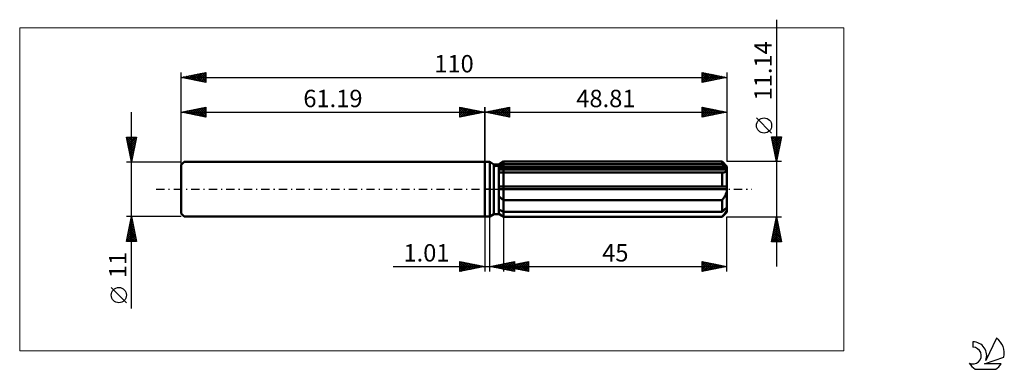
# Model space of a CAD drawing. Units: millimetres. Extents: x -94 to 105, y -36 to 34.
import ezdxf
from ezdxf.enums import TextEntityAlignment as Align

# ---------------------------------------------------------------- set-up
doc = ezdxf.new("R2010")
doc.units = ezdxf.units.MM
doc.header["$LTSCALE"] = 4.15
doc.linetypes.add('LONGDASH_DASH', pattern=[0.85, 0.4, -0.2, 0.05, -0.2])
for name, color, linetype in [('1', 4, 'CONTINUOUS'), ('2', 7, 'CONTINUOUS'), ('4', 2, 'LONGDASH_DASH'), ('CUT', 1, 'CONTINUOUS'), ('INFTOTAL', 9, 'CONTINUOUS'), ('NOCUT', 7, 'CONTINUOUS'), ('SK1', 4, 'CONTINUOUS'), ('SK2', 7, 'CONTINUOUS'), ('SK4', 2, 'LONGDASH_DASH'), ('SK6', 5, 'CONTINUOUS')]:
    doc.layers.add(name, color=color, linetype=linetype)
doc.styles.get("Standard").update_dxf_attribs({"font": 'Monospac821 BT'})

msp = doc.modelspace()

# ---------------------------------------------------------------- linework, layer by layer
at = {"layer": '1', "color": 4, "linetype": 'CONTINUOUS', "lineweight": 50}
for p, q in [((0, 5.5), (1, 5.5)), ((0, -5.5), (0, 5.5)), ((1.84, 5.01), (1, 5.5)), ((1, -5.5), (1, 5.5)), ((1.84, 5.01), (2.85, 5.01)), ((1.84, -5.01), (1.84, 5.01)), ((2.85, 5.01), (3.81, 5.57)), ((2.85, 5.01), (3.81, 5.57)), ((2.85, -5.01), (2.85, 5.01)), ((2.85, 4.59), (2.98, 4.66)), ((2.85, 4.59), (2.98, 4.66)), ((2.85, 4.24), (48.78, 4.24)), ((2.98, 4.66), (3.11, 4.73)), ((2.98, 4.66), (3.11, 4.73)), ((3.11, 4.73), (3.25, 4.79)), ((3.11, 4.73), (3.25, 4.79)), ((3.25, 4.79), (3.38, 4.86)), ((3.25, 4.79), (3.38, 4.86)), ((3.38, 4.86), (3.52, 4.93)), ((3.38, 4.86), (3.52, 4.93)), ((3.52, 4.93), (3.67, 5.01)), ((3.52, 4.93), (3.67, 5.01)), ((3.67, 5.01), (3.81, 5.08)), ((3.67, 5.01), (3.81, 5.08)), ((3.81, 5.57), (47.81, 5.57)), ((3.81, 5.08), (3.81, 5.57)), ((3.81, 5.08), (3.81, 5.57)), ((3.81, 5.08), (47.81, 5.08)), ((3.81, 4.24), (3.81, 5.08)), ((3.81, 3.96), (3.81, 4.24)), ((48.81, 4.57), (47.81, 5.57)), ((47.81, 5.08), (47.81, 5.57)), ((47.96, 4.95), (47.81, 5.08)), ((48.11, 4.82), (47.96, 4.95)), ((48.25, 4.7), (48.11, 4.82)), ((48.38, 4.58), (48.25, 4.7)), ((48.52, 4.46), (48.38, 4.58)), ((48.65, 4.35), (48.52, 4.46)), ((48.78, 4.24), (48.65, 4.35)), ((48.79, 4.2), (48.78, 4.24)), ((48.79, 4.16), (48.79, 4.2)), ((48.8, 4.12), (48.79, 4.16)), ((48.8, 4.08), (48.8, 4.12)), ((48.81, 4.04), (48.8, 4.08)), ((48.81, -4.57), (48.81, 4.57)), ((48.81, 4), (48.81, 4.04)), ((48.81, 3.96), (48.81, 4)), ((2.85, 3.96), (48.81, 3.96)), ((2.85, 3.96), (48.81, 3.96)), ((2.97, 3.42), (2.85, 3.45)), ((2.97, 3.42), (2.85, 3.45)), ((3.1, 3.41), (2.97, 3.42)), ((3.1, 3.41), (2.97, 3.42)), ((3.24, 3.39), (3.1, 3.41)), ((3.24, 3.39), (3.1, 3.41)), ((3.38, 3.38), (3.24, 3.39)), ((3.38, 3.38), (3.24, 3.39)), ((3.52, 3.37), (3.38, 3.38)), ((3.52, 3.37), (3.38, 3.38)), ((3.66, 3.36), (3.52, 3.37)), ((3.66, 3.36), (3.52, 3.37)), ((3.81, 3.36), (3.66, 3.36)), ((3.81, 3.36), (3.66, 3.36)), ((3.81, -5.57), (3.81, 3.96)), ((3.81, 3.36), (47.81, 3.36)), ((47.81, 3.36), (47.92, 3.37)), ((47.81, 0.56), (47.81, 3.36)), ((47.92, 3.37), (48.02, 3.37)), ((48.02, 3.37), (48.12, 3.39)), ((48.12, 3.39), (48.22, 3.41)), ((48.22, 3.41), (48.31, 3.43)), ((48.31, 3.43), (48.39, 3.46)), ((48.39, 3.46), (48.47, 3.49)), ((48.47, 3.49), (48.55, 3.53)), ((48.55, 3.53), (48.61, 3.57)), ((48.61, 3.57), (48.67, 3.62)), ((48.67, 3.62), (48.72, 3.67)), ((48.72, 3.67), (48.76, 3.74)), ((48.76, 3.74), (48.79, 3.8)), ((48.79, 3.8), (48.8, 3.88)), ((48.8, 3.88), (48.81, 3.96)), ((2.85, 0.56), (48.78, 0.56)), ((2.85, 0), (48.81, 0)), ((48.79, 0.48), (48.78, 0.56)), ((48.79, 0.4), (48.79, 0.48)), ((48.8, 0.32), (48.79, 0.4)), ((48.8, 0.24), (48.8, 0.32)), ((48.81, 0.16), (48.8, 0.24)), ((48.81, 0.08), (48.81, 0.16)), ((48.81, 0), (48.81, 0.08)), ((2.97, -1.54), (2.85, -1.43)), ((2.97, -1.54), (2.85, -1.43)), ((3.1, -1.65), (2.97, -1.54)), ((3.1, -1.65), (2.97, -1.54)), ((3.24, -1.76), (3.1, -1.65)), ((3.24, -1.76), (3.1, -1.65)), ((3.38, -1.87), (3.24, -1.76)), ((3.38, -1.87), (3.24, -1.76)), ((3.52, -1.97), (3.38, -1.87)), ((3.52, -1.97), (3.38, -1.87)), ((3.66, -2.07), (3.52, -1.97)), ((3.66, -2.07), (3.52, -1.97)), ((47.92, -2.04), (48.02, -1.92)), ((48.02, -1.92), (48.12, -1.79)), ((48.12, -1.79), (48.22, -1.66)), ((48.22, -1.66), (48.31, -1.52)), ((48.31, -1.52), (48.39, -1.38)), ((48.39, -1.38), (48.47, -1.24)), ((48.47, -1.24), (48.55, -1.1)), ((48.55, -1.1), (48.61, -0.95)), ((48.61, -0.95), (48.67, -0.8)), ((48.67, -0.8), (48.72, -0.65)), ((48.72, -0.65), (48.76, -0.49)), ((48.76, -0.49), (48.79, -0.33)), ((48.79, -0.33), (48.8, -0.17)), ((48.8, -0.17), (48.81, 0)), ((3.81, -2.17), (3.66, -2.07)), ((3.81, -2.17), (3.66, -2.07)), ((3.81, -2.17), (47.81, -2.17)), ((47.81, -2.17), (47.92, -2.04)), ((47.81, -4.52), (47.81, -2.17)), ((48.38, -4.02), (48.52, -3.9)), ((48.52, -3.9), (48.65, -3.79)), ((48.65, -3.79), (48.78, -3.68)), ((48.79, -3.72), (48.78, -3.68)), ((48.79, -3.76), (48.79, -3.72)), ((48.8, -3.8), (48.79, -3.76)), ((48.8, -3.84), (48.8, -3.8)), ((48.81, -3.88), (48.8, -3.84)), ((48.8, -4.04), (48.81, -3.96)), ((48.81, -3.92), (48.81, -3.88)), ((48.81, -3.96), (48.81, -3.92)), ((0, -5.5), (1, -5.5)), ((1, -5.5), (1.84, -5.01)), ((1.84, -5.01), (2.85, -5.01)), ((2.98, -4.1), (2.85, -4.04)), ((2.98, -4.1), (2.85, -4.04)), ((2.97, -4.97), (2.85, -4.88)), ((2.97, -4.97), (2.85, -4.88)), ((3.81, -5.57), (2.85, -5.01)), ((3.81, -5.57), (2.85, -5.01)), ((3.1, -5.06), (2.97, -4.97)), ((3.1, -5.06), (2.97, -4.97)), ((3.11, -4.17), (2.98, -4.1)), ((3.11, -4.17), (2.98, -4.1)), ((3.24, -5.15), (3.1, -5.06)), ((3.24, -5.15), (3.1, -5.06)), ((3.25, -4.24), (3.11, -4.17)), ((3.25, -4.24), (3.11, -4.17)), ((3.38, -5.25), (3.24, -5.15)), ((3.38, -5.25), (3.24, -5.15)), ((3.38, -4.31), (3.25, -4.24)), ((3.38, -4.31), (3.25, -4.24)), ((3.52, -4.38), (3.38, -4.31)), ((3.52, -4.38), (3.38, -4.31)), ((3.52, -5.34), (3.38, -5.25)), ((3.52, -5.34), (3.38, -5.25)), ((3.67, -4.45), (3.52, -4.38)), ((3.67, -4.45), (3.52, -4.38)), ((3.66, -5.43), (3.52, -5.34)), ((3.66, -5.43), (3.52, -5.34)), ((3.81, -5.53), (3.66, -5.43)), ((3.81, -5.53), (3.66, -5.43)), ((3.81, -4.52), (3.67, -4.45)), ((3.81, -4.52), (3.67, -4.45)), ((3.81, -4.52), (47.81, -4.52)), ((3.81, -5.53), (47.81, -5.53)), ((3.81, -5.57), (47.81, -5.57)), ((47.81, -4.52), (47.96, -4.39)), ((47.81, -5.57), (48.81, -4.57)), ((47.81, -5.53), (47.92, -5.41)), ((47.81, -5.57), (47.81, -5.53)), ((47.92, -5.41), (48.02, -5.29)), ((47.96, -4.39), (48.11, -4.26)), ((48.02, -5.29), (48.12, -5.18)), ((48.11, -4.26), (48.25, -4.14)), ((48.12, -5.18), (48.22, -5.06)), ((48.22, -5.06), (48.31, -4.95)), ((48.25, -4.14), (48.38, -4.02)), ((48.31, -4.95), (48.39, -4.84)), ((48.39, -4.84), (48.47, -4.73)), ((48.47, -4.73), (48.55, -4.63)), ((48.55, -4.63), (48.61, -4.52)), ((48.61, -4.52), (48.67, -4.42)), ((48.67, -4.42), (48.72, -4.32)), ((48.72, -4.32), (48.76, -4.23)), ((48.76, -4.23), (48.79, -4.13)), ((48.79, -4.13), (48.8, -4.04))]:
    msp.add_line(p, q, dxfattribs=at)
at = {"layer": '2', "color": 7, "linetype": 'CONTINUOUS', "lineweight": 25}
for p, q in [((58.81, 34.15), (58.81, -15.57)), ((0, 0), (0, 16.54)), ((0, 15.54), (5, 16.54)), ((1.28, 15.29), (1.93, 15.93)), ((1.64, 15.21), (2.46, 16.03)), ((1.9, 15.92), (2.85, 14.97)), ((1.99, 15.14), (2.99, 16.14)), ((2.25, 15.99), (3.38, 14.87)), ((2.35, 15.07), (3.52, 16.25)), ((2.6, 16.06), (3.91, 14.76)), ((2.7, 15), (4.05, 16.35)), ((2.96, 16.13), (4.44, 14.65)), ((3.05, 14.93), (4.58, 16.46)), ((3.31, 16.2), (4.97, 14.55)), ((3.41, 14.86), (5, 16.46)), ((3.67, 16.28), (5, 14.94)), ((3.76, 14.79), (5, 16.03)), ((4.02, 16.35), (5, 15.36)), ((4.37, 16.42), (5, 15.79)), ((4.73, 16.49), (5, 16.21)), ((5, 16.54), (5, 14.54)), ((43.81, 14.54), (43.81, 16.54)), ((43.81, 16.54), (48.81, 15.54)), ((43.81, 16.32), (43.99, 16.51)), ((43.81, 16.44), (45.39, 14.86)), ((43.81, 15.9), (44.35, 16.43)), ((43.81, 15.47), (44.7, 16.36)), ((43.81, 15.05), (45.05, 16.29)), ((43.81, 14.63), (45.41, 16.22)), ((43.81, 16.01), (45.03, 14.79)), ((44.21, 16.46), (45.74, 14.93)), ((44.24, 14.63), (45.76, 16.15)), ((44.74, 16.36), (46.09, 15)), ((44.77, 14.73), (46.11, 16.08)), ((45.27, 16.25), (46.45, 15.07)), ((45.3, 14.84), (46.47, 16.01)), ((45.8, 16.14), (46.8, 15.14)), ((45.83, 14.95), (46.82, 15.94)), ((46.33, 16.04), (47.16, 15.21)), ((46.86, 15.93), (47.51, 15.28)), ((48.81, 16.54), (48.81, 5.57)), ((0, 15.54), (48.81, 15.54)), ((5, 14.54), (0, 15.54)), ((0.13, 15.57), (0.19, 15.5)), ((0.22, 15.5), (0.34, 15.61)), ((0.48, 15.64), (0.72, 15.4)), ((0.58, 15.43), (0.87, 15.72)), ((0.84, 15.71), (1.26, 15.29)), ((0.93, 15.36), (1.4, 15.82)), ((1.19, 15.78), (1.79, 15.18)), ((1.54, 15.85), (2.32, 15.08)), ((4.11, 14.72), (5, 15.61)), ((4.47, 14.65), (5, 15.18)), ((4.82, 14.58), (5, 14.76)), ((43.81, 15.59), (44.68, 14.72)), ((48.81, 15.54), (43.81, 14.54)), ((43.81, 15.16), (44.33, 14.65)), ((43.81, 14.74), (43.97, 14.57)), ((46.36, 15.05), (47.17, 15.87)), ((46.89, 15.16), (47.53, 15.8)), ((47.39, 15.83), (47.86, 15.35)), ((47.42, 15.26), (47.88, 15.73)), ((47.92, 15.72), (48.22, 15.42)), ((47.95, 15.37), (48.24, 15.66)), ((48.45, 15.61), (48.57, 15.49)), ((48.48, 15.48), (48.59, 15.59)), ((57.81, 11.3), (54.75, 14.37)), ((58.81, 5.57), (57.81, 10.57)), ((57.81, 10.57), (59.81, 10.57)), ((57.83, 10.48), (59.46, 8.84)), ((57.85, 10.36), (58.06, 10.57)), ((57.92, 10.01), (58.48, 10.57)), ((57.93, 9.95), (59.39, 8.49)), ((57.99, 9.65), (58.91, 10.57)), ((58.06, 9.3), (59.33, 10.57)), ((58.13, 8.95), (59.76, 10.57)), ((58.16, 10.57), (59.54, 9.2)), ((58.21, 8.59), (59.72, 10.11)), ((58.59, 10.57), (59.61, 9.55)), ((59.81, 10.57), (58.81, 5.57)), ((59.01, 10.57), (59.68, 9.9)), ((59.43, 10.57), (59.75, 10.26)), ((58.04, 9.42), (59.32, 8.13)), ((58.15, 8.89), (59.25, 7.78)), ((58.25, 8.36), (59.18, 7.43)), ((58.28, 8.24), (59.61, 9.57)), ((58.35, 7.89), (59.5, 9.04)), ((58.42, 7.53), (59.4, 8.51)), ((58.49, 7.18), (59.29, 7.98)), ((58.36, 7.83), (59.11, 7.07)), ((58.46, 7.3), (59.04, 6.72)), ((58.56, 6.83), (59.19, 7.45)), ((58.57, 6.77), (58.97, 6.37)), ((58.63, 6.47), (59.08, 6.92)), ((58.68, 6.24), (58.9, 6.01)), ((58.7, 6.12), (58.97, 6.39)), ((59.81, 5.57), (48.81, 5.57)), ((58.77, 5.77), (58.87, 5.86)), ((58.78, 5.71), (58.83, 5.66)), ((0, -5.54), (0, -16.54)), ((1.01, -16.54), (1.01, -5.54)), ((3.81, -5.57), (3.81, -16.54)), ((48.81, -5.57), (59.81, -5.57)), ((48.81, -16.54), (48.81, -5.57)), ((57.81, -10.57), (58.81, -5.57)), ((58.78, -5.72), (58.83, -5.67)), ((58.78, -5.74), (58.86, -5.83)), ((58.81, -5.57), (59.81, -10.57)), ((58.14, -8.9), (59.25, -7.79)), ((58.25, -8.37), (59.18, -7.44)), ((58.35, -7.86), (59.5, -9.01)), ((58.36, -7.84), (59.11, -7.08)), ((58.42, -7.51), (59.39, -8.48)), ((58.46, -7.31), (59.04, -6.73)), ((58.49, -7.16), (59.29, -7.95)), ((58.56, -6.8), (59.18, -7.42)), ((58.57, -6.78), (58.97, -6.37)), ((58.63, -6.45), (59.07, -6.89)), ((58.67, -6.25), (58.9, -6.02)), ((58.7, -6.1), (58.97, -6.36)), ((57.83, -10.49), (59.47, -8.85)), ((57.93, -9.96), (59.4, -8.5)), ((58, -9.63), (58.94, -10.57)), ((58.04, -9.43), (59.32, -8.14)), ((58.07, -9.28), (59.36, -10.57)), ((58.14, -8.92), (59.78, -10.57)), ((58.17, -10.57), (59.54, -9.2)), ((58.21, -8.57), (59.71, -10.07)), ((58.28, -8.22), (59.6, -9.54)), ((58.59, -10.57), (59.61, -9.56)), ((59.02, -10.57), (59.68, -9.91)), ((59.81, -10.57), (57.81, -10.57)), ((57.86, -10.34), (58.09, -10.57)), ((57.93, -9.99), (58.51, -10.57)), ((59.44, -10.57), (59.75, -10.26)), ((-18.48, -15.54), (11.01, -15.54)), ((-5, -16.54), (-5, -14.54)), ((-5, -14.54), (0, -15.54)), ((-5, -14.85), (-4.74, -14.59)), ((-5, -15.28), (-4.39, -14.66)), ((-5, -15.7), (-4.03, -14.74)), ((-5, -16.13), (-3.68, -14.81)), ((-5, -14.85), (-3.59, -16.26)), ((-5, -15.28), (-3.95, -16.33)), ((0, -15.54), (-5, -16.54)), ((-5, -15.7), (-4.3, -16.4)), ((-4.99, -16.54), (-3.33, -14.88)), ((-4.86, -14.57), (-3.24, -16.19)), ((-4.46, -16.43), (-2.97, -14.95)), ((-4.33, -14.68), (-2.89, -16.12)), ((-3.93, -16.33), (-2.62, -15.02)), ((-3.8, -14.78), (-2.53, -16.05)), ((-3.4, -16.22), (-2.27, -15.09)), ((-3.27, -14.89), (-2.18, -15.98)), ((-2.87, -16.12), (-1.91, -15.16)), ((-2.74, -14.99), (-1.83, -15.91)), ((-2.34, -16.01), (-1.56, -15.23)), ((-2.21, -15.1), (-1.47, -15.84)), ((-1.81, -15.9), (-1.2, -15.3)), ((-1.68, -15.21), (-1.12, -15.77)), ((-1.28, -15.8), (-0.85, -15.37)), ((-1.15, -15.31), (-0.77, -15.7)), ((-0.75, -15.69), (-0.5, -15.44)), ((-0.62, -15.42), (-0.41, -15.62)), ((-0.22, -15.59), (-0.14, -15.51)), ((-0.09, -15.52), (-0.06, -15.55)), ((1.01, -15.54), (6.01, -14.54)), ((6.01, -16.54), (1.01, -15.54)), ((1.2, -15.58), (1.3, -15.48)), ((1.29, -15.49), (1.43, -15.63)), ((1.56, -15.65), (1.83, -15.38)), ((1.64, -15.42), (1.96, -15.73)), ((1.91, -15.72), (2.36, -15.27)), ((2, -15.35), (2.49, -15.84)), ((2.26, -15.79), (2.89, -15.17)), ((2.35, -15.27), (3.02, -15.94)), ((2.62, -15.86), (3.42, -15.06)), ((2.7, -15.2), (3.55, -16.05)), ((2.97, -15.93), (3.95, -14.95)), ((3.06, -15.13), (4.08, -16.16)), ((3.32, -16), (4.48, -14.85)), ((3.41, -15.06), (4.61, -16.26)), ((3.68, -16.08), (5.01, -14.74)), ((3.76, -14.99), (5.14, -16.37)), ((3.81, -15.54), (8.81, -14.54)), ((3.81, -15.54), (48.81, -15.54)), ((8.81, -16.54), (3.81, -15.54)), ((3.86, -15.55), (3.89, -15.53)), ((3.95, -15.51), (4.02, -15.58)), ((4.03, -16.15), (5.54, -14.64)), ((4.12, -14.92), (5.67, -16.47)), ((4.21, -15.62), (4.42, -15.42)), ((4.3, -15.44), (4.55, -15.69)), ((4.38, -16.22), (6.01, -14.59)), ((4.47, -14.85), (6.01, -16.39)), ((4.57, -15.69), (4.95, -15.31)), ((4.65, -15.37), (5.08, -15.8)), ((4.74, -16.29), (6.01, -15.02)), ((4.82, -14.78), (6.01, -15.97)), ((4.92, -15.76), (5.48, -15.21)), ((5.01, -15.3), (5.61, -15.9)), ((5.09, -16.36), (6.01, -15.44)), ((5.18, -14.71), (6.01, -15.54)), ((5.28, -15.84), (6.01, -15.1)), ((5.36, -15.23), (6.14, -16.01)), ((5.45, -16.43), (6.01, -15.86)), ((5.53, -14.64), (6.01, -15.12)), ((5.63, -15.91), (6.54, -15)), ((5.71, -15.16), (6.67, -16.11)), ((5.88, -14.57), (6.01, -14.69)), ((5.98, -15.98), (7.07, -14.89)), ((6.01, -14.54), (6.01, -16.54)), ((6.07, -15.09), (7.2, -16.22)), ((6.34, -16.05), (7.6, -14.78)), ((6.42, -15.02), (7.73, -16.33)), ((6.69, -16.12), (8.13, -14.68)), ((6.78, -14.95), (8.26, -16.43)), ((7.04, -16.19), (8.66, -14.57)), ((7.13, -14.88), (8.79, -16.54)), ((7.4, -16.26), (8.81, -14.85)), ((7.48, -14.81), (8.81, -16.14)), ((7.75, -16.33), (8.81, -15.27)), ((7.84, -14.74), (8.81, -15.71)), ((8.1, -16.4), (8.81, -15.69)), ((8.19, -14.67), (8.81, -15.29)), ((8.54, -14.6), (8.81, -14.86)), ((8.81, -14.54), (8.81, -16.54)), ((43.81, -16.54), (43.81, -14.54)), ((43.81, -14.54), (48.81, -15.54)), ((43.81, -14.87), (44.09, -14.6)), ((43.81, -15.3), (44.44, -14.67)), ((43.81, -15.72), (44.79, -14.74)), ((43.81, -16.15), (45.15, -14.81)), ((43.81, -14.96), (45.13, -16.28)), ((43.81, -15.38), (44.77, -16.35)), ((48.81, -15.54), (43.81, -16.54)), ((43.81, -15.81), (44.42, -16.42)), ((43.82, -14.54), (45.48, -16.21)), ((43.85, -16.53), (45.5, -14.88)), ((44.35, -14.65), (45.84, -16.14)), ((44.38, -16.43), (45.85, -14.95)), ((44.88, -14.76), (46.19, -16.07)), ((44.91, -16.32), (46.21, -15.02)), ((45.41, -14.86), (46.54, -16)), ((45.44, -16.22), (46.56, -15.09)), ((45.94, -14.97), (46.9, -15.92)), ((45.97, -16.11), (46.91, -15.16)), ((46.47, -15.07), (47.25, -15.85)), ((46.5, -16), (47.27, -15.23)), ((47, -15.18), (47.6, -15.78)), ((47.03, -15.9), (47.62, -15.3)), ((47.53, -15.29), (47.96, -15.71)), ((47.56, -15.79), (47.98, -15.38)), ((48.06, -15.39), (48.31, -15.64)), ((48.09, -15.69), (48.33, -15.45)), ((48.59, -15.5), (48.66, -15.57)), ((48.62, -15.58), (48.68, -15.52)), ((-5, -16.13), (-4.65, -16.47)), ((5.8, -16.5), (6.01, -16.29)), ((8.46, -16.47), (8.81, -16.12)), ((43.81, -16.23), (44.07, -16.49))]:
    msp.add_line(p, q, dxfattribs=at)
msp.add_circle((56.28, 12.84), 1.53, dxfattribs=at)
at = {"layer": '4', "color": 2, "linetype": 'LONGDASH_DASH', "lineweight": 25}
msp.add_line((0, 0), (48.81, 0), dxfattribs=at)
at = {"layer": 'CUT', "color": 1, "linetype": 'CONTINUOUS', "lineweight": 25}
for p, q in [((2.08, 4.57), (3.81, 5.57)), ((48.81, 4.57), (2.08, 4.57)), ((3.81, 5.57), (47.81, 5.57)), ((47.81, 5.57), (48.81, 4.57))]:
    msp.add_line(p, q, dxfattribs=at)
at = {"layer": 'INFTOTAL', "color": 9, "linetype": 'CONTINUOUS', "lineweight": 18}
for p, q in [((72.39, 32.52), (-93.71, 32.52)), ((-93.71, 32.52), (-93.71, -32.52)), ((72.39, -32.52), (72.39, 32.52)), ((-93.71, -32.52), (72.39, -32.52))]:
    msp.add_line(p, q, dxfattribs=at)
at = {"layer": 'NOCUT', "color": 7, "linetype": 'CONTINUOUS', "lineweight": 25}
for p, q in [((0, 0), (0, 5.5)), ((0, 5.5), (1, 5.5)), ((1.84, 5.01), (1, 5.5)), ((2.85, 5.01), (1.84, 5.01)), ((3.81, 5.57), (2.85, 5.01)), ((3.81, 4.57), (3.81, 5.57)), ((48.81, 4.57), (3.81, 4.57)), ((48.81, 0), (48.81, 4.57)), ((1, 0), (0, 0)), ((1, 0), (48.81, 0))]:
    msp.add_line(p, q, dxfattribs=at)
at = {"layer": 'SK1', "color": 4, "linetype": 'CONTINUOUS', "lineweight": 50}
for p, q in [((-60.59, 5.5), (-61.19, 4.9)), ((-61.19, 4.9), (-61.19, -4.9)), ((0, 5.5), (-60.59, 5.5)), ((-61.19, -4.9), (-60.59, -5.5)), ((-60.59, -5.5), (0, -5.5))]:
    msp.add_line(p, q, dxfattribs=at)
at = {"layer": 'SK2', "color": 7, "linetype": 'CONTINUOUS', "lineweight": 25}
for p, q in [((-61.19, 0), (-61.19, 23.54)), ((-61.19, 22.54), (-56.19, 23.54)), ((-61.19, 22.54), (48.81, 22.54)), ((-56.19, 21.54), (-61.19, 22.54)), ((-61.06, 22.52), (-61, 22.58)), ((-60.86, 22.61), (-60.69, 22.44)), ((-60.71, 22.45), (-60.47, 22.69)), ((-60.5, 22.68), (-60.16, 22.34)), ((-60.36, 22.38), (-59.94, 22.79)), ((-60.15, 22.75), (-59.63, 22.23)), ((-60, 22.3), (-59.41, 22.9)), ((-59.8, 22.82), (-59.1, 22.12)), ((-59.65, 22.23), (-58.88, 23)), ((-59.44, 22.89), (-58.57, 22.02)), ((-59.3, 22.16), (-58.35, 23.11)), ((-59.09, 22.96), (-58.04, 21.91)), ((-58.94, 22.09), (-57.82, 23.22)), ((-58.73, 23.03), (-57.51, 21.81)), ((-58.59, 22.02), (-57.29, 23.32)), ((-58.38, 23.1), (-56.98, 21.7)), ((-58.23, 21.95), (-56.76, 23.43)), ((-58.03, 23.17), (-56.45, 21.59)), ((-57.88, 21.88), (-56.23, 23.53)), ((-57.67, 23.25), (-56.19, 21.76)), ((-57.53, 21.81), (-56.19, 23.15)), ((-57.32, 23.32), (-56.19, 22.19)), ((-57.17, 21.74), (-56.19, 22.72)), ((-56.97, 23.39), (-56.19, 22.61)), ((-56.82, 21.67), (-56.19, 22.3)), ((-56.61, 23.46), (-56.19, 23.03)), ((-56.47, 21.6), (-56.19, 21.87)), ((-56.26, 23.53), (-56.19, 23.46)), ((-56.19, 23.54), (-56.19, 21.54)), ((43.81, 21.54), (43.81, 23.54)), ((43.81, 23.54), (48.81, 22.54)), ((43.81, 23.54), (43.82, 23.54)), ((43.81, 23.11), (44.17, 23.47)), ((43.81, 22.69), (44.52, 23.4)), ((43.81, 22.26), (44.88, 23.33)), ((43.81, 21.84), (45.23, 23.26)), ((43.81, 23.22), (45.21, 21.82)), ((43.81, 22.8), (44.86, 21.75)), ((48.81, 22.54), (43.81, 21.54)), ((43.81, 22.38), (44.5, 21.68)), ((43.81, 21.95), (44.15, 21.61)), ((43.94, 23.52), (45.56, 21.89)), ((43.97, 21.57), (45.58, 23.19)), ((44.47, 23.41), (45.92, 21.96)), ((44.5, 21.68), (45.94, 23.12)), ((45, 23.3), (46.27, 22.03)), ((45.03, 21.79), (46.29, 23.05)), ((45.53, 23.2), (46.63, 22.11)), ((45.56, 21.89), (46.64, 22.98)), ((46.06, 23.09), (46.98, 22.18)), ((46.09, 22), (47, 22.9)), ((46.59, 22.99), (47.33, 22.25)), ((46.62, 22.1), (47.35, 22.83)), ((47.12, 22.88), (47.69, 22.32)), ((47.15, 22.21), (47.7, 22.76)), ((47.65, 22.77), (48.04, 22.39)), ((47.68, 22.32), (48.06, 22.69)), ((48.19, 22.67), (48.39, 22.46)), ((48.21, 22.42), (48.41, 22.62)), ((48.72, 22.56), (48.75, 22.53)), ((48.74, 22.53), (48.77, 22.55)), ((48.81, 23.54), (48.81, 5.57)), ((-61.19, 5.5), (-61.19, 16.54)), ((-61.19, 15.54), (-56.19, 16.54)), ((-59.83, 15.27), (-59.14, 15.95)), ((-59.47, 15.2), (-58.61, 16.06)), ((-59.26, 15.93), (-58.3, 14.96)), ((-59.12, 15.13), (-58.08, 16.16)), ((-58.91, 16), (-57.77, 14.86)), ((-58.76, 15.06), (-57.55, 16.27)), ((-58.56, 16.07), (-57.24, 14.75)), ((-58.41, 14.99), (-57.02, 16.38)), ((-58.2, 16.14), (-56.71, 14.65)), ((-58.06, 14.92), (-56.49, 16.48)), ((-57.85, 16.21), (-56.19, 14.55)), ((-57.7, 14.84), (-56.19, 16.36)), ((-57.5, 16.28), (-56.19, 14.97)), ((-57.35, 14.77), (-56.19, 15.93)), ((-57.14, 16.35), (-56.19, 15.4)), ((-56.79, 16.42), (-56.19, 15.82)), ((-56.44, 16.49), (-56.19, 16.25)), ((-56.19, 16.54), (-56.19, 14.54)), ((-5, 14.54), (-5, 16.54)), ((-5, 16.54), (0, 15.54)), ((-5, 16.21), (-4.73, 16.49)), ((-5, 16.46), (-3.41, 14.86)), ((-5, 15.79), (-4.37, 16.42)), ((-5, 15.36), (-4.02, 16.35)), ((-5, 14.94), (-3.67, 16.28)), ((-5, 16.03), (-3.76, 14.79)), ((-4.97, 14.55), (-3.31, 16.2)), ((-4.58, 16.46), (-3.05, 14.93)), ((-4.44, 14.65), (-2.96, 16.13)), ((-4.05, 16.35), (-2.7, 15)), ((-3.91, 14.76), (-2.6, 16.06)), ((-3.52, 16.25), (-2.35, 15.07)), ((-3.38, 14.87), (-2.25, 15.99)), ((-2.99, 16.14), (-1.99, 15.14)), ((-2.85, 14.97), (-1.9, 15.92)), ((-2.46, 16.03), (-1.64, 15.21)), ((-1.93, 15.93), (-1.28, 15.29)), ((0, 16.54), (0, 5.5)), ((-71.19, -23.98), (-71.19, 15.5)), ((-61.19, 15.54), (0, 15.54)), ((-56.19, 14.54), (-61.19, 15.54)), ((-61.03, 15.57), (-60.95, 15.49)), ((-60.89, 15.48), (-60.73, 15.63)), ((-60.68, 15.64), (-60.42, 15.39)), ((-60.53, 15.41), (-60.2, 15.74)), ((-60.33, 15.72), (-59.89, 15.28)), ((-60.18, 15.34), (-59.67, 15.85)), ((-59.97, 15.79), (-59.36, 15.18)), ((-59.62, 15.86), (-58.83, 15.07)), ((-57, 14.7), (-56.19, 15.51)), ((-56.64, 14.63), (-56.19, 15.09)), ((-56.29, 14.56), (-56.19, 14.66)), ((-5, 15.61), (-4.11, 14.72)), ((0, 15.54), (-5, 14.54)), ((-5, 15.18), (-4.47, 14.65)), ((-5, 14.76), (-4.82, 14.58)), ((-2.32, 15.08), (-1.54, 15.85)), ((-1.79, 15.18), (-1.19, 15.78)), ((-1.4, 15.82), (-0.93, 15.36)), ((-1.26, 15.29), (-0.84, 15.71)), ((-0.87, 15.72), (-0.58, 15.43)), ((-0.72, 15.4), (-0.48, 15.64)), ((-0.34, 15.61), (-0.22, 15.5)), ((-0.19, 15.5), (-0.13, 15.57)), ((-71.19, 5.5), (-72.19, 10.5)), ((-72.19, 10.5), (-70.19, 10.5)), ((-72.17, 10.38), (-70.54, 8.76)), ((-72.13, 10.18), (-71.81, 10.5)), ((-72.06, 9.83), (-71.38, 10.5)), ((-71.98, 9.47), (-70.96, 10.5)), ((-71.91, 9.12), (-70.53, 10.5)), ((-71.86, 10.5), (-70.47, 9.11)), ((-71.84, 8.77), (-70.21, 10.4)), ((-71.44, 10.5), (-70.4, 9.46)), ((-70.19, 10.5), (-71.19, 5.5)), ((-71.01, 10.5), (-70.33, 9.82)), ((-70.59, 10.5), (-70.26, 10.17)), ((-72.06, 9.85), (-70.61, 8.4)), ((-71.95, 9.32), (-70.68, 8.05)), ((-71.85, 8.79), (-70.75, 7.69)), ((-71.77, 8.41), (-70.32, 9.87)), ((-71.74, 8.26), (-70.82, 7.34)), ((-71.7, 8.06), (-70.42, 9.34)), ((-71.63, 7.71), (-70.53, 8.81)), ((-71.56, 7.35), (-70.63, 8.28)), ((-71.64, 7.73), (-70.89, 6.99)), ((-71.53, 7.2), (-70.96, 6.63)), ((-71.49, 7), (-70.74, 7.75)), ((-71.42, 6.65), (-70.85, 7.22)), ((-71.42, 6.67), (-71.03, 6.28)), ((-71.35, 6.29), (-70.95, 6.69)), ((-71.32, 6.14), (-71.1, 5.93)), ((-71.28, 5.94), (-71.06, 6.16)), ((-72.19, 5.5), (-61.19, 5.5)), ((-71.21, 5.58), (-71.16, 5.63)), ((-71.21, 5.61), (-71.18, 5.57)), ((-71.19, -5.5), (-72.19, -5.5)), ((-72.19, -10.5), (-71.19, -5.5)), ((-71.28, -5.94), (-71.13, -5.79)), ((-71.21, -5.6), (-71.16, -5.65)), ((-61.19, -5.5), (-71.19, -5.5)), ((-71.19, -5.5), (-70.19, -10.5)), ((-71.91, -9.12), (-70.71, -7.92)), ((-71.81, -8.59), (-70.78, -7.56)), ((-71.7, -8.06), (-70.85, -7.21)), ((-71.63, -7.72), (-70.52, -8.84)), ((-71.6, -7.53), (-70.92, -6.86)), ((-71.56, -7.37), (-70.63, -8.31)), ((-71.49, -7), (-70.99, -6.5)), ((-71.49, -7.02), (-70.73, -7.78)), ((-71.42, -6.66), (-70.84, -7.25)), ((-71.38, -6.47), (-71.06, -6.15)), ((-71.35, -6.31), (-70.95, -6.71)), ((-71.28, -5.96), (-71.05, -6.18)), ((-72.13, -10.18), (-70.57, -8.62)), ((-72.06, -9.85), (-71.4, -10.5)), ((-72.02, -9.65), (-70.64, -8.27)), ((-72.02, -10.5), (-70.49, -8.98)), ((-71.99, -9.49), (-70.98, -10.5)), ((-71.92, -9.14), (-70.56, -10.5)), ((-71.85, -8.78), (-70.2, -10.43)), ((-71.78, -8.43), (-70.31, -9.9)), ((-71.71, -8.08), (-70.42, -9.37)), ((-71.59, -10.5), (-70.42, -9.33)), ((-71.17, -10.5), (-70.35, -9.68)), ((-70.19, -10.5), (-72.19, -10.5)), ((-72.13, -10.2), (-71.83, -10.5)), ((-70.75, -10.5), (-70.28, -10.04)), ((-70.32, -10.5), (-70.21, -10.39)), ((-72.19, -22.83), (-75.25, -19.77))]:
    msp.add_line(p, q, dxfattribs=at)
msp.add_circle((-73.72, -21.3), 1.53, dxfattribs=at)
at = {"layer": 'SK4', "color": 2, "linetype": 'LONGDASH_DASH', "lineweight": 25}
msp.add_line((-66.19, 0), (53.81, 0), dxfattribs=at)
at = {"layer": 'SK6', "color": 5, "linetype": 'CONTINUOUS', "lineweight": 25}
for p, q in [((98.36, -30.71), (98.36, -31.81)), ((103.15, -30), (100.96, -34.46)), ((100.7, -35.16), (104.62, -33.8)), ((104.06, -35.16), (100.7, -35.16)), ((98.82, -36.24), (102.96, -36.24))]:
    msp.add_line(p, q, dxfattribs=at)
for centre, radius, start, end in [((98.38, -33.47), 2.76, 338.9379, 90.4446), ((100.89, -33.05), 3.8, 348.7239, 53.4691), ((98.37, -33.49), 1.68, 243.4215, 90.3602), ((100.89, -33.05), 3.8, 210.5484, 236.978), ((100.89, -33.05), 3.8, 303.022, 326.3732)]:
    msp.add_arc(centre, radius, start, end, dxfattribs=at)

# ---------------------------------------------------------------- texts
at = {"layer": '2', "color": 7, "linetype": 'CONTINUOUS', "lineweight": 25}
msp.add_text('11.14', height=3.5, rotation=90, dxfattribs=at).set_placement((57.81, 23.86), align=Align.CENTER)
for s, p in [('48.81', (24.41, 16.54)), ('1.01', (-11.74, -14.54)), ('45', (26.31, -14.54))]:
    msp.add_text(s, height=3.5, dxfattribs=at).set_placement(p, align=Align.CENTER)
at = {"layer": 'SK2', "color": 7, "linetype": 'CONTINUOUS', "lineweight": 25}
for s, p in [('110', (-6.19, 23.54)), ('61.19', (-30.59, 16.54))]:
    msp.add_text(s, height=3.5, dxfattribs=at).set_placement(p, align=Align.CENTER)
msp.add_text('11', height=3.5, rotation=90, dxfattribs=at).set_placement((-72.19, -15.24), align=Align.CENTER)

doc.saveas('drawing.dxf')
